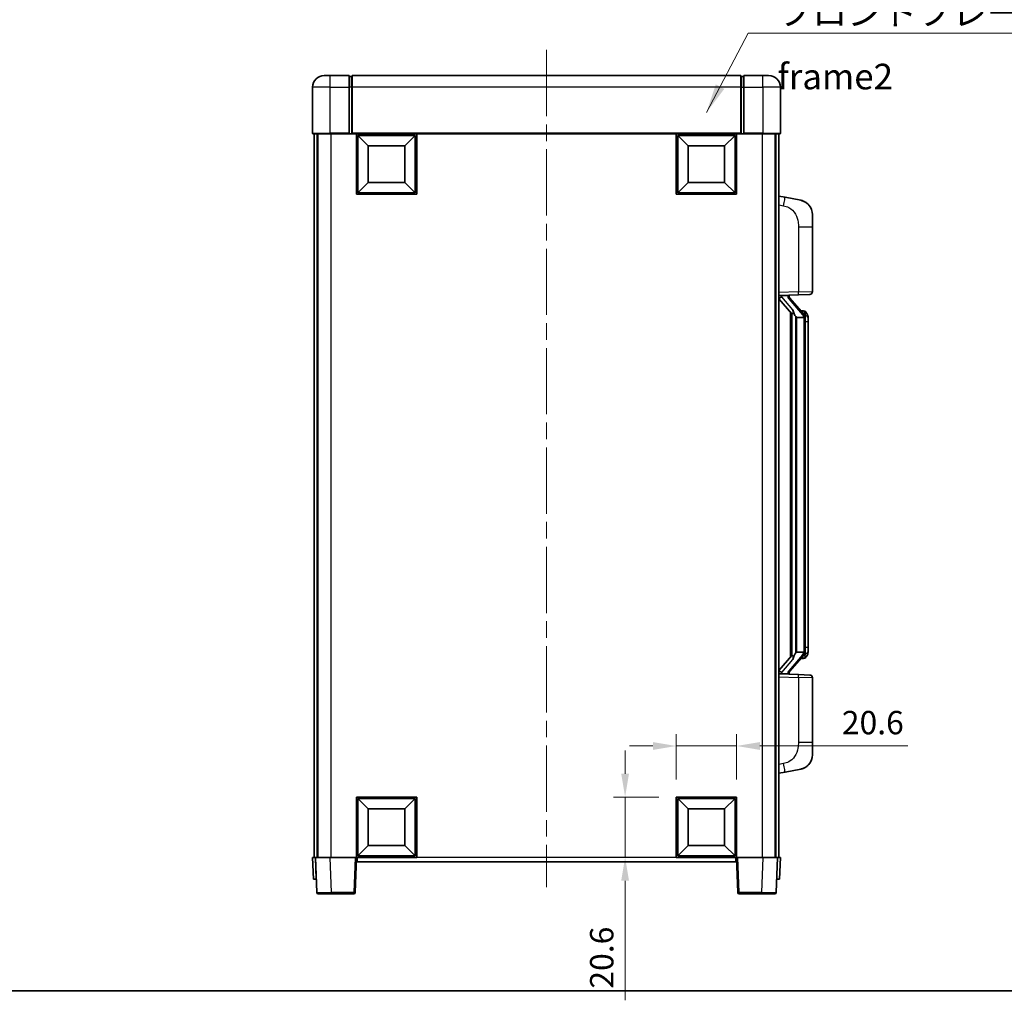
# Model space of a CAD drawing. Units: millimetres. Extents: x 58 to 7753, y 29 to 1156.
# Drawn here: x 1976 to 2313, y 29 to 364 of the extents above; entities that cross this region are included whole.
import ezdxf

# ---------------------------------------------------------------- set-up
doc = ezdxf.new("R2010")
doc.units = ezdxf.units.MM
doc.header["$LTSCALE"] = 4
doc.linetypes.add('CHAIN', pattern=[0.3543, 0.2362, -0.0295, 0.0591, -0.0295])
doc.layers.get('Defpoints').update_dxf_attribs({"lineweight": 25})
for name, color, linetype, lineweight in [('Border (ISO)', 7, 'Continuous', 35), ('Centerline (ISO)', 131, 'Continuous', 18), ('Dimension (ISO)', 7, 'Continuous', 18), ('Dimension (ISO) @ 1', 7, 'Continuous', 18), ('Symbol (ISO)', 7, 'Continuous', 18), ('Visible (ISO)', 7, 'Continuous', 35), ('Visible Narrow (ISO)', 7, 'Continuous', 25)]:
    doc.layers.add(name, color=color, linetype=linetype, lineweight=lineweight)
doc.styles.add('Note Text (TK)', font='txt')
doc.dimstyles.new('Default - Method 1b (TK)', dxfattribs={"dimscale": 4, "dimtxt": 2.5, "dimasz": 2.5, "dimexe": 1, "dimexo": 1.5, "dimgap": 1, "dimtad": 1, "dimtoh": 1, "dimrnd": 1e-08, "dimdsep": 46, "dimtxsty": 'Note Text (TK)', "dimcen": 0.09, "dimdle": 5, "dimclrd": 100, "dimclre": 100, "dimclrt": 7, "dimadec": 1, "dimazin": 1, "dimtfac": 1, "dimtmove": 0, "dimatfit": 3, "dimfxl": 1, "dimtolj": 1, "dimlwd": -1, "dimlwe": -1, "dimarcsym": 0})
doc.dimstyles.new('Default - Method 1b (TK)$7', dxfattribs={"dimscale": 4, "dimtxt": 2.5, "dimasz": 2.5, "dimexe": 1, "dimexo": 1.5, "dimgap": 1, "dimtad": 1, "dimtoh": 1, "dimrnd": 1e-08, "dimdsep": 46, "dimtxsty": 'Note Text (TK)', "dimcen": 0.09, "dimdle": 5, "dimclrd": 100, "dimclre": 100, "dimclrt": 7, "dimadec": 1, "dimazin": 1, "dimtfac": 1, "dimtmove": 0, "dimatfit": 3, "dimfxl": 1, "dimtolj": 1, "dimlwd": -1, "dimlwe": -1, "dimarcsym": 0})

# ---------------------------------------------------------------- blocks, each defined once
blk = doc.blocks.new('図面枠 tk図枠')
at = {"layer": 'Border (ISO)'}
blk.add_line((14.5, 8), (405.5, 8), dxfattribs=at)
blk = doc.blocks.new('*D274')
at = {"layer": 'Defpoints', "color": 0}
for p in [(2221.56, 115.74), (2200.96, 98.24), (2221.56, 98.24)]:
    blk.add_point(p, dxfattribs=at)
at = {"layer": 'Dimension (ISO)', "color": 100}
for p, q in [((2200.96, 104.24), (2200.96, 119.74)), ((2221.56, 104.24), (2221.56, 119.74)), ((2192.96, 115.74), (2184.96, 115.74)), ((2200.96, 115.74), (2221.56, 115.74)), ((2229.56, 115.74), (2280.18, 115.74))]:
    blk.add_line(p, q, dxfattribs=at)
for points in [[(2192.96, 117.07), (2192.96, 114.4), (2200.96, 115.74)], [(2229.56, 117.07), (2229.56, 114.4), (2221.56, 115.74)]]:
    blk.add_solid(points, dxfattribs=at)
at = {"layer": 'Dimension (ISO)', "color": 7, "insert": (2257.59, 123.74), "char_height": 8, "attachment_point": 4, "style": 'Note Text (TK)'}
blk.add_mtext('\\A1;20.6', dxfattribs=at)
blk = doc.blocks.new('*D273')
at = {"layer": 'Defpoints', "color": 0}
for p in [(2183.46, 98.24), (2200.96, 98.24), (2200.96, 77.64)]:
    blk.add_point(p, dxfattribs=at)
at = {"layer": 'Dimension (ISO)', "color": 100}
for p, q in [((2183.46, 106.24), (2183.46, 114.24)), ((2194.96, 98.24), (2179.46, 98.24)), ((2183.46, 98.24), (2183.46, 77.64)), ((2194.96, 77.64), (2179.46, 77.64)), ((2183.46, 69.64), (2183.46, 28.72))]:
    blk.add_line(p, q, dxfattribs=at)
for points in [[(2182.13, 106.24), (2184.79, 106.24), (2183.46, 98.24)], [(2182.13, 69.64), (2184.79, 69.64), (2183.46, 77.64)]]:
    blk.add_solid(points, dxfattribs=at)
at = {"layer": 'Dimension (ISO)', "color": 7, "insert": (2175.46, 32.72), "char_height": 8, "attachment_point": 4, "rotation": 90, "style": 'Note Text (TK)'}
blk.add_mtext('\\A1;20.6', dxfattribs=at)

msp = doc.modelspace()

# ---------------------------------------------------------------- linework, layer by layer
at = {"layer": 'Centerline (ISO)', "linetype": 'CHAIN', "ltscale": 23.990969}
msp.add_line((2156.5611, 353.8882), (2156.5611, 67.3882), dxfattribs=at)
at = {"layer": 'Visible (ISO)'}
for p, q in [((2080.5611, 345.1382), (2082.5611, 345.1382)), ((2089.0611, 345.1382), (2082.5611, 345.1382)), ((2089.0611, 345.1382), (2089.0611, 341.1382)), ((2089.8111, 344.8382), (2089.0611, 344.8382)), ((2223.0611, 345.1382), (2090.0611, 345.1382)), ((2090.0611, 341.1382), (2090.0611, 345.1382)), ((2223.0611, 345.1382), (2223.0611, 341.1382)), ((2223.3111, 344.8382), (2224.0611, 344.8382)), ((2224.0611, 341.1382), (2224.0611, 345.1382)), ((2230.5611, 345.1382), (2224.0611, 345.1382)), ((2230.5611, 345.1382), (2232.5611, 345.1382)), ((2076.5611, 341.1382), (2076.5611, 325.3882)), ((2089.0611, 325.3882), (2089.0611, 341.1382)), ((2090.0611, 341.1382), (2090.0611, 325.4382)), ((2223.0611, 325.4382), (2223.0611, 341.1382)), ((2224.0611, 341.1382), (2224.0611, 325.3882)), ((2236.5611, 325.3882), (2236.5611, 341.1382)), ((2082.5611, 325.1382), (2076.8111, 325.1382)), ((2077.0611, 325.1382), (2077.0611, 77.6382)), ((2078.0611, 325.1382), (2078.0611, 77.6382)), ((2078.3111, 325.1382), (2078.3111, 77.6382)), ((2082.5611, 325.1382), (2089.0611, 325.1382)), ((2089.0611, 325.3882), (2089.0611, 325.1382)), ((2089.8111, 325.1382), (2089.0611, 325.1382)), ((2090.0611, 325.1382), (2089.8111, 325.1382)), ((2090.0611, 325.1382), (2090.0611, 325.4382)), ((2223.0611, 325.1382), (2090.0611, 325.1382)), ((2091.5611, 304.5382), (2091.5611, 325.1382)), ((2095.6111, 321.0882), (2092.0611, 324.6382)), ((2092.0611, 305.0382), (2092.0611, 324.6382)), ((2092.0611, 324.6382), (2111.6611, 324.6382)), ((2108.1111, 321.0882), (2111.6611, 324.6382)), ((2111.6611, 324.6382), (2111.6611, 305.0382)), ((2112.1611, 325.1382), (2112.1611, 304.5382)), ((2200.9611, 304.5382), (2200.9611, 325.1382)), ((2205.0111, 321.0882), (2201.4611, 324.6382)), ((2201.4611, 305.0382), (2201.4611, 324.6382)), ((2201.4611, 324.6382), (2221.0611, 324.6382)), ((2217.5111, 321.0882), (2221.0611, 324.6382)), ((2221.0611, 324.6382), (2221.0611, 305.0382)), ((2221.5611, 325.1382), (2221.5611, 304.5382)), ((2223.0611, 325.4382), (2223.0611, 325.1382)), ((2223.3111, 325.1382), (2223.0611, 325.1382)), ((2224.0611, 325.1382), (2223.3111, 325.1382)), ((2224.0611, 325.1382), (2224.0611, 325.3882)), ((2224.0611, 325.1382), (2230.5611, 325.1382)), ((2236.3111, 325.1382), (2230.5611, 325.1382)), ((2234.8111, 325.1382), (2234.8111, 77.6382)), ((2235.0611, 325.1382), (2235.0611, 77.6382)), ((2236.0611, 325.1382), (2236.0611, 77.6382)), ((2095.6111, 308.5882), (2095.6111, 321.0882)), ((2095.6111, 321.0882), (2108.1111, 321.0882)), ((2108.1111, 321.0882), (2108.1111, 308.5882)), ((2205.0111, 308.5882), (2205.0111, 321.0882)), ((2205.0111, 321.0882), (2217.5111, 321.0882)), ((2217.5111, 321.0882), (2217.5111, 308.5882)), ((2095.6111, 308.5882), (2092.0611, 305.0382)), ((2108.1111, 308.5882), (2095.6111, 308.5882)), ((2108.1111, 308.5882), (2111.6611, 305.0382)), ((2205.0111, 308.5882), (2201.4611, 305.0382)), ((2217.5111, 308.5882), (2205.0111, 308.5882)), ((2217.5111, 308.5882), (2221.0611, 305.0382)), ((2112.1611, 304.5382), (2091.5611, 304.5382)), ((2111.6611, 305.0382), (2092.0611, 305.0382)), ((2221.5611, 304.5382), (2200.9611, 304.5382)), ((2221.0611, 305.0382), (2201.4611, 305.0382)), ((2238.1562, 303.481), (2236.0611, 303.8882)), ((2243.5151, 302.4393), (2238.1562, 303.481)), ((2247.5611, 297.5312), (2247.5611, 293.3985)), ((2247.5611, 271.2555), (2247.5611, 293.3985)), ((2236.0611, 269.8882), (2242.7356, 270.1213)), ((2237.0611, 269.8982), (2239.0611, 269.8982)), ((2239.5611, 269.8248), (2239.5611, 270.0104)), ((2239.5611, 269.6191), (2239.5611, 269.8248)), ((2246.596, 270.2561), (2242.7356, 270.1213)), ((2236.0611, 268.6988), (2240.497, 263.5959)), ((2244.5705, 263.4826), (2239.8064, 268.9631)), ((2240.0611, 264.0973), (2240.0611, 146.1791)), ((2240.4611, 263.6371), (2240.4611, 146.6393)), ((2244.4917, 264.5732), (2243.6224, 264.5732)), ((2245.3252, 264.1386), (2245.2464, 264.2293)), ((2242.0611, 262.3982), (2241.8109, 262.6849)), ((2244.5437, 262.3982), (2242.0611, 262.3982)), ((2242.0611, 262.3982), (2242.0611, 147.8782)), ((2245.0611, 148.106), (2245.0611, 262.1704)), ((2246.0611, 260.8232), (2246.0611, 262.1704)), ((2246.0611, 149.4532), (2246.0611, 260.8232)), ((2246.0611, 148.106), (2246.0611, 149.4532)), ((2240.497, 146.6806), (2236.0611, 141.5777)), ((2239.8064, 141.3134), (2244.5705, 146.7939)), ((2241.8109, 147.5916), (2242.0611, 147.8782)), ((2242.0611, 147.8782), (2244.5437, 147.8782)), ((2244.4917, 145.7032), (2243.6224, 145.7032)), ((2245.2464, 146.0471), (2245.3252, 146.1378)), ((2242.7356, 140.1551), (2236.0611, 140.3882)), ((2237.0611, 140.3782), (2239.0611, 140.3782)), ((2239.5611, 140.4516), (2239.5611, 140.6573)), ((2239.5611, 140.266), (2239.5611, 140.4516)), ((2242.7356, 140.1551), (2246.596, 140.0203)), ((2247.5611, 116.8779), (2247.5611, 139.0209)), ((2247.5611, 116.8779), (2247.5611, 112.7453)), ((2238.1562, 106.7955), (2243.5151, 107.8371)), ((2236.0611, 106.3882), (2238.1562, 106.7955)), ((2091.5611, 77.6382), (2091.5611, 98.2382)), ((2091.5611, 98.2382), (2112.1611, 98.2382)), ((2095.6111, 94.1882), (2092.0611, 97.7382)), ((2092.0611, 78.1382), (2092.0611, 97.7382)), ((2092.0611, 97.7382), (2111.6611, 97.7382)), ((2108.1111, 94.1882), (2111.6611, 97.7382)), ((2111.6611, 97.7382), (2111.6611, 78.1382)), ((2112.1611, 98.2382), (2112.1611, 77.6382)), ((2200.9611, 77.6382), (2200.9611, 98.2382)), ((2200.9611, 98.2382), (2221.5611, 98.2382)), ((2205.0111, 94.1882), (2201.4611, 97.7382)), ((2201.4611, 78.1382), (2201.4611, 97.7382)), ((2201.4611, 97.7382), (2221.0611, 97.7382)), ((2217.5111, 94.1882), (2221.0611, 97.7382)), ((2221.0611, 97.7382), (2221.0611, 78.1382)), ((2221.5611, 98.2382), (2221.5611, 77.6382)), ((2095.6111, 81.6882), (2095.6111, 94.1882)), ((2095.6111, 94.1882), (2108.1111, 94.1882)), ((2108.1111, 94.1882), (2108.1111, 81.6882)), ((2205.0111, 81.6882), (2205.0111, 94.1882)), ((2205.0111, 94.1882), (2217.5111, 94.1882)), ((2217.5111, 94.1882), (2217.5111, 81.6882)), ((2095.6111, 81.6882), (2092.0611, 78.1382)), ((2108.1111, 81.6882), (2095.6111, 81.6882)), ((2108.1111, 81.6882), (2111.6611, 78.1382)), ((2205.0111, 81.6882), (2201.4611, 78.1382)), ((2217.5111, 81.6882), (2205.0111, 81.6882)), ((2217.5111, 81.6882), (2221.0611, 78.1382)), ((2076.5611, 77.6382), (2077.5605, 77.6382)), ((2076.5611, 77.6382), (2076.823, 70.1382)), ((2077.5605, 77.6382), (2077.5611, 77.6382)), ((2077.5611, 77.6382), (2082.558, 77.6382)), ((2077.5611, 77.6382), (2077.9807, 65.6208)), ((2082.558, 77.6382), (2091.0614, 77.6382)), ((2091.0614, 77.6382), (2091.5611, 77.6382)), ((2091.1414, 65.6208), (2091.5611, 77.6382)), ((2112.1611, 77.6382), (2091.5611, 77.6382)), ((2091.8111, 76.1382), (2091.8111, 77.6382)), ((2111.6611, 78.1382), (2092.0611, 78.1382)), ((2221.5611, 77.6382), (2200.9611, 77.6382)), ((2221.0611, 78.1382), (2201.4611, 78.1382)), ((2221.3111, 77.6382), (2221.3111, 76.1382)), ((2221.5611, 77.6382), (2222.0608, 77.6382)), ((2221.5611, 77.6382), (2221.9807, 65.6208)), ((2222.0608, 77.6382), (2230.5641, 77.6382)), ((2230.5641, 77.6382), (2235.5611, 77.6382)), ((2235.1414, 65.6208), (2235.5611, 77.6382)), ((2235.5611, 77.6382), (2235.5617, 77.6382)), ((2235.5617, 77.6382), (2236.5611, 77.6382)), ((2236.2992, 70.1382), (2236.5611, 77.6382)), ((2221.3111, 76.1382), (2091.8111, 76.1382)), ((2077.8224, 70.1382), (2076.823, 70.1382)), ((2077.8224, 70.1382), (2077.823, 70.1382)), ((2235.2992, 70.1382), (2235.2998, 70.1382)), ((2236.2992, 70.1382), (2235.2998, 70.1382)), ((2082.9777, 65.1382), (2078.4804, 65.1382)), ((2082.9777, 65.1382), (2090.6417, 65.1382)), ((2222.4804, 65.1382), (2230.1445, 65.1382)), ((2234.6417, 65.1382), (2230.1445, 65.1382))]:
    msp.add_line(p, q, dxfattribs=at)
for centre, radius, start, end in [((2080.5611, 341.1382), 4, 90, 180), ((2089.8111, 344.5882), 0.25, 0, 90), ((2223.3111, 344.5882), 0.25, 90, 180), ((2232.5611, 341.1382), 4, 0, 90), ((2076.8111, 325.3882), 0.25, 180, 270), ((2236.3111, 325.3882), 0.25, 270, 0), ((2242.5611, 297.5312), 5, 0, 41.09567), ((2240.5611, 269.6191), 1, 180, 221), ((2246.5611, 271.2555), 1, 272, 0), ((2244.4917, 263.5732), 1, 41, 90), ((2243.0611, 262.1704), 2, 5.907532, 41), ((2243.0611, 262.1704), 2, 0, 5.907532), ((2244.4917, 146.7032), 1, 270, 319), ((2243.0611, 148.106), 2, 319, 354.092468), ((2243.0611, 148.106), 2, 354.092468, 0), ((2240.5611, 140.6573), 1, 139, 180), ((2246.5611, 139.0209), 1, 0, 88), ((2242.5611, 112.7453), 5, 318.90433, 0), ((2078.4804, 65.6382), 0.5, 182, 270), ((2090.6417, 65.6382), 0.5, 270, 358), ((2222.4804, 65.6382), 0.5, 182, 270), ((2234.6417, 65.6382), 0.5, 270, 358)]:
    msp.add_arc(centre, radius, start, end, dxfattribs=at)
for centre, major_axis, ratio, start_param, end_param in [((2237.0611, 269.7514), (-1, 0), 0.14676884, 4.71238898, 6.28318531), ((2239.0611, 269.8248), (0.5, 0), 0.14676884, 0, 1.57079633), ((2237.0611, 269.0727), (-0.9955, -0.3722), 0.25438663, 4.61756297, 6.18835929), ((2242.4611, 268.9894), (0, -6.6667), 0.3, 5.35609995, 5.95208923), ((2242.4611, 141.287), (0, 6.6667), 0.3, 0.33109608, 0.92708535), ((2237.0611, 141.2038), (0.9955, -0.3722), 0.25438663, 3.23641867, 4.807215), ((2237.0611, 140.525), (-1, 0), 0.14676884, 0, 1.57079633), ((2239.0611, 140.4516), (0.5, 0), 0.14676884, 4.71238898, 6.28318531)]:
    msp.add_ellipse(centre, major_axis=major_axis, ratio=ratio, start_param=start_param, end_param=end_param, dxfattribs=at)
for points, knots in [([(2243.5151, 302.4393), (2243.6167, 302.4195), (2243.718, 302.3966), (2243.8767, 302.3553), (2243.935, 302.3391), (2244.256, 302.2431), (2244.5139, 302.1424), (2244.9815, 301.9131), (2245.1954, 301.7881), (2245.5338, 301.555), (2245.6654, 301.4542), (2245.8895, 301.2646), (2245.9855, 301.1766), (2246.1211, 301.0426), (2246.1659, 300.9965), (2246.2297, 300.9285), (2246.2506, 300.9058), (2246.291, 300.8611), (2246.3099, 300.8398), (2246.3291, 300.8177)], [0, 0, 0, 0, 0.031817178, 0.031817178, 0.050452113, 0.050452113, 0.134929933, 0.134929933, 0.208678987, 0.208678987, 0.258212634, 0.258212634, 0.298091577, 0.298091577, 0.318896146, 0.318896146, 0.329513015, 0.329513015, 0.340218293, 0.340218293, 0.340218293, 0.340218293]), ([(2243.5151, 302.4393), (2243.6916, 302.405), (2243.8672, 302.3609), (2244.1208, 302.2824), (2244.202, 302.255), (2244.5318, 302.1341), (2244.7762, 302.0218), (2245.2084, 301.779), (2245.4012, 301.6526), (2245.7057, 301.4217), (2245.825, 301.322), (2246.0087, 301.1538), (2246.078, 301.0864), (2246.1764, 300.9854), (2246.2087, 300.9512), (2246.271, 300.8836), (2246.2998, 300.8514), (2246.3291, 300.8177)], [0, 0, 0, 0, 0.055151579, 0.055151579, 0.081398944, 0.081398944, 0.162714309, 0.162714309, 0.230969498, 0.230969498, 0.277734391, 0.277734391, 0.307873407, 0.307873407, 0.323370755, 0.323370755, 0.339065947, 0.339065947, 0.339065947, 0.339065947]), ([(2240.8613, 264.9883), (2240.8685, 264.9563), (2240.8755, 264.9247), (2240.9278, 264.6804), (2240.9765, 264.4192), (2240.9765, 264.1231), (2240.9715, 264.0464), (2240.9437, 263.903), (2240.9203, 263.8365), (2240.8679, 263.7396), (2240.8382, 263.7001), (2240.7765, 263.6382), (2240.7449, 263.6155), (2240.6464, 263.5594), (2240.5829, 263.5514), (2240.5222, 263.5733), (2240.5082, 263.5829), (2240.497, 263.5959)], [0.385438022, 0.385438022, 0.385438022, 0.385438022, 0.395277817, 0.395277817, 0.463062777, 0.463062777, 0.48409735, 0.48409735, 0.505131922, 0.505131922, 0.522665464, 0.522665464, 0.540199005, 0.540199005, 0.585275052, 0.585275052, 0.602559288, 0.602559288, 0.602559288, 0.602559288]), ([(2246.0611, 262.1704), (2246.0611, 262.7643), (2245.9106, 263.1684), (2245.6053, 263.8008), (2245.4344, 264.013), (2245.3252, 264.1386)], [0, 0, 0, 0, 0.2061269, 0.2061269, 0.42564821, 0.42564821, 0.42564821, 0.42564821]), ([(2245.0505, 262.3763), (2245.0504, 262.3764), (2245.0504, 262.3766), (2245.049, 262.3858), (2245.036, 262.3936), (2244.9871, 262.406), (2244.9506, 262.4104), (2244.8591, 262.4146), (2244.805, 262.4145), (2244.6863, 262.4099), (2244.6229, 262.4054), (2244.5587, 262.399)], [-0.0778087689, -0.0778087689, -0.0778087689, -0.0778087689, -0.0774791395, -0.0774791395, -0.0585788033, -0.0585788033, -0.0389062325, -0.0389062325, -0.0193765361, -0.0193765361, 0, 0, 0, 0]), ([(2240.497, 146.6806), (2240.5043, 146.6889), (2240.5127, 146.696), (2240.556, 146.7208), (2240.6047, 146.722), (2240.6904, 146.6923), (2240.7267, 146.6742), (2240.8008, 146.6172), (2240.8385, 146.5779), (2240.9047, 146.4762), (2240.9345, 146.4054), (2240.9701, 146.2481), (2240.9765, 146.162), (2240.9765, 146.0832), (2240.9765, 145.8572), (2240.9278, 145.596), (2240.8755, 145.3517), (2240.8685, 145.3201), (2240.8613, 145.2881)], [0.683627444, 0.683627444, 0.683627444, 0.683627444, 0.694717026, 0.694717026, 0.733379875, 0.733379875, 0.75451963, 0.75451963, 0.775659385, 0.775659385, 0.799292727, 0.799292727, 0.822926069, 0.822926069, 0.822926069, 0.890711029, 0.890711029, 0.900550824, 0.900550824, 0.900550824, 0.900550824]), ([(2245.0505, 147.9001), (2245.0504, 147.9), (2245.0504, 147.8998), (2245.049, 147.8906), (2245.036, 147.8828), (2244.9871, 147.8704), (2244.9506, 147.8661), (2244.8591, 147.8618), (2244.805, 147.8619), (2244.6863, 147.8666), (2244.6229, 147.871), (2244.5587, 147.8775)], [-0.0003297628, -0.0003297628, -0.0003297628, -0.0003297628, 0, 0, 0.0189079865, 0.0189079865, 0.0385885202, 0.0385885202, 0.0581261217, 0.0581261217, 0.0775105008, 0.0775105008, 0.0775105008, 0.0775105008]), ([(2245.3252, 146.1378), (2245.3796, 146.2003), (2245.4489, 146.285), (2245.6159, 146.5254), (2245.7165, 146.6914), (2245.888, 147.0823), (2245.9619, 147.2964), (2246.0408, 147.7206), (2246.0611, 147.9016), (2246.0611, 148.106)], [0, 0, 0, 0, 0.109280085, 0.109280085, 0.240591253, 0.240591253, 0.354088722, 0.354088722, 0.425024641, 0.425024641, 0.425024641, 0.425024641]), ([(2246.3291, 109.4587), (2246.3096, 109.4363), (2246.2906, 109.4149), (2246.2497, 109.3696), (2246.2286, 109.3466), (2246.164, 109.2779), (2246.1186, 109.2313), (2245.9814, 109.0959), (2245.8843, 109.007), (2245.658, 108.8163), (2245.5254, 108.7152), (2245.1849, 108.4818), (2244.9699, 108.3569), (2244.5053, 108.1306), (2244.2516, 108.032), (2243.836, 107.9078), (2243.676, 107.8684), (2243.5151, 107.8371)], [0, 0, 0, 0, 0.010823116, 0.010823116, 0.021555164, 0.021555164, 0.042579621, 0.042579621, 0.082862142, 0.082862142, 0.132680778, 0.132680778, 0.206708077, 0.206708077, 0.289770927, 0.289770927, 0.340209224, 0.340209224, 0.340209224, 0.340209224]), ([(2244.8654, 108.3079), (2244.6757, 108.2094), (2244.4807, 108.1236), (2244.0331, 107.9595), (2243.7749, 107.8876), (2243.5151, 107.8371)], [0.193034956, 0.193034956, 0.193034956, 0.193034956, 0.257659665, 0.257659665, 0.339004358, 0.339004358, 0.339004358, 0.339004358]), ([(2246.3291, 109.4587), (2246.3005, 109.4258), (2246.2724, 109.3944), (2246.2117, 109.3284), (2246.1802, 109.295), (2246.0843, 109.1963), (2246.0168, 109.1304), (2245.9251, 109.046), (2245.9033, 109.0263), (2245.8811, 109.0066)], [0, 0, 0, 0, 0.0153264144, 0.0153264144, 0.0304667096, 0.0304667096, 0.0599334156, 0.0599334156, 0.0689999838, 0.0689999838, 0.0689999838, 0.0689999838])]:
    msp.add_open_spline(points, degree=3, knots=knots, dxfattribs=at)
for points in [[(2244.5587, 262.399), (2244.5535, 262.3984), (2244.5484, 262.3982), (2244.5437, 262.3982)], [(2244.5437, 147.8782), (2244.5484, 147.8782), (2244.5535, 147.878), (2244.5587, 147.8775)]]:
    msp.add_open_spline(points, degree=3, dxfattribs=at)
at = {"layer": 'Visible Narrow (ISO)'}
for p, q in [((2082.5611, 341.1382), (2082.5611, 345.1382)), ((2089.8111, 341.1382), (2089.8111, 344.8382)), ((2223.3111, 344.8382), (2223.3111, 341.1382)), ((2230.5611, 341.1382), (2230.5611, 345.1382)), ((2082.5611, 341.1382), (2076.5611, 341.1382)), ((2082.5611, 325.3882), (2082.5611, 341.1382)), ((2082.5611, 341.1382), (2089.0611, 341.1382)), ((2089.8111, 341.1382), (2089.0611, 341.1382)), ((2090.0611, 341.1382), (2089.8111, 341.1382)), ((2089.8111, 341.1382), (2089.8111, 325.1382)), ((2223.0611, 341.1382), (2090.0611, 341.1382)), ((2223.0611, 341.1382), (2223.3111, 341.1382)), ((2223.3111, 341.1382), (2224.0611, 341.1382)), ((2223.3111, 325.1382), (2223.3111, 341.1382)), ((2224.0611, 341.1382), (2230.5611, 341.1382)), ((2230.5611, 341.1382), (2230.5611, 325.3882)), ((2236.5611, 341.1382), (2230.5611, 341.1382)), ((2076.5611, 325.3882), (2082.5611, 325.3882)), ((2082.5611, 325.3882), (2082.5611, 325.1382)), ((2089.0611, 325.3882), (2082.5611, 325.3882)), ((2082.8111, 325.1382), (2082.8111, 77.6382)), ((2223.0611, 325.4382), (2090.0611, 325.4382)), ((2230.5611, 325.3882), (2224.0611, 325.3882)), ((2230.3111, 325.1382), (2230.3111, 77.6382)), ((2230.5611, 325.3882), (2230.5611, 325.1382)), ((2230.5611, 325.3882), (2236.5611, 325.3882)), ((2236.0611, 300.8524), (2237.6885, 300.5361)), ((2242.7356, 293.3985), (2247.5611, 293.3985)), ((2242.7356, 293.3985), (2242.7356, 271.1207)), ((2242.7356, 271.1207), (2236.0611, 270.8876)), ((2237.0611, 269.8982), (2237.0611, 269.9231)), ((2237.0611, 269.36), (2237.0611, 269.8982)), ((2239.0611, 269.993), (2239.0611, 269.8982)), ((2239.0611, 269.8982), (2239.0611, 269.7628)), ((2242.7356, 271.1207), (2247.5611, 271.2555)), ((2240.8613, 264.9883), (2237.0611, 269.36)), ((2239.429, 268.7787), (2244.1931, 263.2982)), ((2245.0611, 262.9877), (2245.0611, 262.1704)), ((2241.8109, 147.5916), (2241.8109, 262.6849)), ((2245.0611, 262.1704), (2244.5611, 262.1704)), ((2244.5611, 262.1704), (2244.5611, 148.106)), ((2246.0611, 260.8232), (2245.0611, 260.8232)), ((2246.0611, 149.4532), (2245.0611, 149.4532)), ((2237.0611, 140.9164), (2240.8613, 145.2881)), ((2244.1931, 146.9782), (2239.429, 141.4977)), ((2245.0611, 148.106), (2244.5611, 148.106)), ((2245.0611, 148.106), (2245.0611, 147.2887)), ((2236.0611, 139.3888), (2242.7356, 139.1557)), ((2237.0611, 140.3782), (2237.0611, 140.9164)), ((2237.0611, 140.3533), (2237.0611, 140.3782)), ((2239.0611, 140.5136), (2239.0611, 140.3782)), ((2239.0611, 140.3782), (2239.0611, 140.2834)), ((2247.5611, 139.0209), (2242.7356, 139.1557)), ((2242.7356, 139.1557), (2242.7356, 116.8779)), ((2247.5611, 116.8779), (2242.7356, 116.8779)), ((2237.6885, 109.7403), (2236.0611, 109.424)), ((2077.8224, 70.1382), (2077.5605, 77.6382)), ((2082.9777, 65.6208), (2082.558, 77.6382)), ((2091.0614, 77.6382), (2090.6417, 65.6208)), ((2200.9611, 77.6382), (2112.1611, 77.6382)), ((2222.4804, 65.6208), (2222.0608, 77.6382)), ((2230.5641, 77.6382), (2230.1445, 65.6208)), ((2235.5617, 77.6382), (2235.2998, 70.1382)), ((2082.9777, 65.6208), (2082.9777, 65.1382)), ((2090.6417, 65.6208), (2082.9777, 65.6208)), ((2090.6417, 65.6208), (2090.6417, 65.1382)), ((2222.4804, 65.1382), (2222.4804, 65.6208)), ((2230.1445, 65.6208), (2222.4804, 65.6208)), ((2230.1445, 65.6208), (2230.1445, 65.1382))]:
    msp.add_line(p, q, dxfattribs=at)
for centre, start, end in [((2240.5611, 269.7628), 180, 221), ((2243.0611, 262.3141), 3.242335, 41), ((2243.0611, 262.1704), 0, 8.733934), ((2243.0611, 147.9623), 319, 356.757665), ((2243.0611, 148.106), 351.266066, 0), ((2240.5611, 140.5136), 139, 180)]:
    msp.add_arc(centre, 1.5, start, end, dxfattribs=at)
for centre, major_axis, ratio, start_param, end_param in [((2237.5838, 300.5361), (0.5724, 2.9449), 0.03425905, 4.71904817, 6.28318531), ((2239.0611, 269.6191), (0.5, 0), 0.28734789, 0, 1.57079633), ((2242.7007, 271.1207), (0.0349, -0.9994), 0.03487826, 0, 1.56957835), ((2239.429, 268.635), (0.3774, 0.328), 0.22082359, 0, 1.3811443), ((2244.1931, 263.1545), (0.3774, 0.328), 0.22082359, 0, 1.3811443), ((2244.5705, 263.4826), (0.7547, 0.6561), 0.98843646, 0, 0.86096541), ((2245.0611, 262.1704), (1, 0), 0.81730076, 0, 1.57079633), ((2244.1931, 147.1219), (0.3774, -0.328), 0.22082359, 4.90204101, 6.28318531), ((2244.5705, 146.7939), (0.7547, -0.6561), 0.98843646, 5.4222199, 6.28318531), ((2245.0611, 148.106), (1, 0), 0.81730076, 4.71238898, 6.28318531), ((2239.429, 141.6414), (0.3774, -0.328), 0.22082359, 4.90204101, 6.28318531), ((2239.0611, 140.6573), (0.5, 0), 0.28734789, 4.71238898, 6.28318531), ((2242.7007, 139.1557), (0.0349, 0.9994), 0.03487826, 4.71360696, 6.28318531), ((2237.5838, 109.7403), (0.5724, -2.9449), 0.03425905, 0, 1.56413714), ((2082.9832, 65.6382), (-5.0024, -0.0174), 0.00348438, 0.00010951, 1.56968786), ((2090.6417, 65.6382), (0.4997, -0.0174), 0.03487826, 4.71360696, 6.28318531), ((2222.4804, 65.6382), (-0.4997, -0.0174), 0.03487826, 0, 1.56957835), ((2230.139, 65.6382), (-5.0024, 0.0174), 0.00348438, 1.5719048, 3.14148316)]:
    msp.add_ellipse(centre, major_axis=major_axis, ratio=ratio, start_param=start_param, end_param=end_param, dxfattribs=at)
for points, knots in [([(2237.6885, 300.5361), (2238.2451, 300.4279), (2238.864, 300.2875), (2239.472, 299.9699), (2240.3245, 299.5247), (2241.1391, 298.7248), (2241.7135, 297.7323), (2242.2136, 296.8685), (2242.5187, 295.8878), (2242.6446, 295.0047), (2242.7295, 294.4098), (2242.7356, 293.865), (2242.7356, 293.3985)], [0, 0, 0, 0, 0.22498324, 0.22498324, 0.22498324, 0.54043573, 0.54043573, 0.54043573, 0.81501171, 0.81501171, 0.81501171, 1, 1, 1, 1]), ([(2244.5705, 264.4759), (2244.6433, 264.3859), (2244.7572, 264.234), (2244.9607, 263.7682), (2245.0611, 263.4753), (2245.0611, 262.9877)], [-0.42564821, -0.42564821, -0.42564821, -0.42564821, -0.2061269, -0.2061269, 0, 0, 0, 0]), ([(2244.5705, 145.8005), (2244.5203, 145.7384), (2244.4944, 145.7065), (2244.4918, 145.7033), (2244.4917, 145.7032), (2244.4917, 145.7032)], [-0.318622721, -0.318622721, -0.318622721, -0.318622721, -0.167312443, -0.167312443, -0.15935558, -0.15935558, -0.15935558, -0.15935558]), ([(2245.0611, 147.2887), (2245.0611, 147.1209), (2245.0476, 146.9785), (2244.995, 146.65), (2244.9457, 146.4902), (2244.8314, 146.2007), (2244.7643, 146.0801), (2244.653, 145.9062), (2244.6067, 145.8453), (2244.5705, 145.8005)], [-0.425024641, -0.425024641, -0.425024641, -0.425024641, -0.354088722, -0.354088722, -0.240591253, -0.240591253, -0.109280085, -0.109280085, 0, 0, 0, 0]), ([(2242.7356, 116.8779), (2242.7356, 116.3415), (2242.7269, 115.7063), (2242.6015, 115.0061), (2242.4297, 114.0476), (2242.0423, 112.9973), (2241.4593, 112.1372), (2240.9021, 111.3151), (2240.1607, 110.6557), (2239.4123, 110.2758), (2238.8265, 109.9786), (2238.2273, 109.8451), (2237.6885, 109.7403)], [0, 0, 0, 0, 0.21270217, 0.21270217, 0.21270217, 0.50389399, 0.50389399, 0.50389399, 0.78220336, 0.78220336, 0.78220336, 1, 1, 1, 1])]:
    msp.add_open_spline(points, degree=3, knots=knots, dxfattribs=at)
msp.add_open_spline([(2244.4917, 264.5732), (2244.4917, 264.5732), (2244.5176, 264.5413), (2244.5705, 264.4759)], degree=3, dxfattribs=at)

# ---------------------------------------------------------------- block references
at = {"xscale": 3.5, "yscale": 3.5, "zscale": 3.5}
msp.add_blockref('図面枠 tk図枠', (1581.25, 4), dxfattribs=at)

# ---------------------------------------------------------------- texts
at = {"layer": 'Symbol (ISO)', "color": 7, "insert": (2235.5666, 371.0385), "char_height": 8.75, "width": 180.884497, "attachment_point": 1, "line_spacing_factor": 1.5, "style": 'Note Text (TK)'}
msp.add_mtext('{\\fＭＳ Ｐゴシック|b0|i0;フロントフレーム2 / Front frame2}', dxfattribs=at)

# ---------------------------------------------------------------- dimensions: what is measured, and where the dimension line sits
at = {"layer": 'Dimension (ISO) @ 1', "color": 100}
for base, p1, p2, angle, picture, middle in [((2221.5611, 115.7382), (2200.9611, 98.2382), (2221.5611, 98.2382), 180, '*D274', (2266.8886, 115.7382)), ((2183.4611, 98.2382), (2200.9611, 77.6382), (2200.9611, 98.2382), 90, '*D273', (2183.4611, 42.0189))]:
    dim = msp.add_linear_dim(base=base, p1=p1, p2=p2, angle=angle, dimstyle='Default - Method 1b (TK)', override={"dimscale": 1, "dimtxt": 8, "dimasz": 8, "dimexe": 4, "dimexo": 6, "dimgap": 4, "dimtoh": 0, "dimdec": 2, "dimcen": 0.36, "dimtol": 0, "dimlim": 0, "dimtp": 0, "dimtm": 0, "dimtdec": 2, "dimtix": 0, "dimtofl": 1, "dimtmove": 0, "dimatfit": 1}, dxfattribs=at)
    dim.commit()
    dim.dimension.update_dxf_attribs({"geometry": picture, "text_midpoint": middle, "dimtype": 128})

# ---------------------------------------------------------------- leaders
at = {"layer": 'Symbol (ISO)', "color": 100, "annotation_type": 0, "has_hookline": 1, "hookline_direction": 0, "text_width": 174.4531}
msp.add_leader([(2211.2899, 332.4788), (2225.5666, 359.6757), (2235.5666, 359.6757)], dimstyle='Default - Method 1b (TK)$7', override={"dimgap": 0, "dimtad": 1}, dxfattribs=at)

doc.saveas('drawing.dxf')
